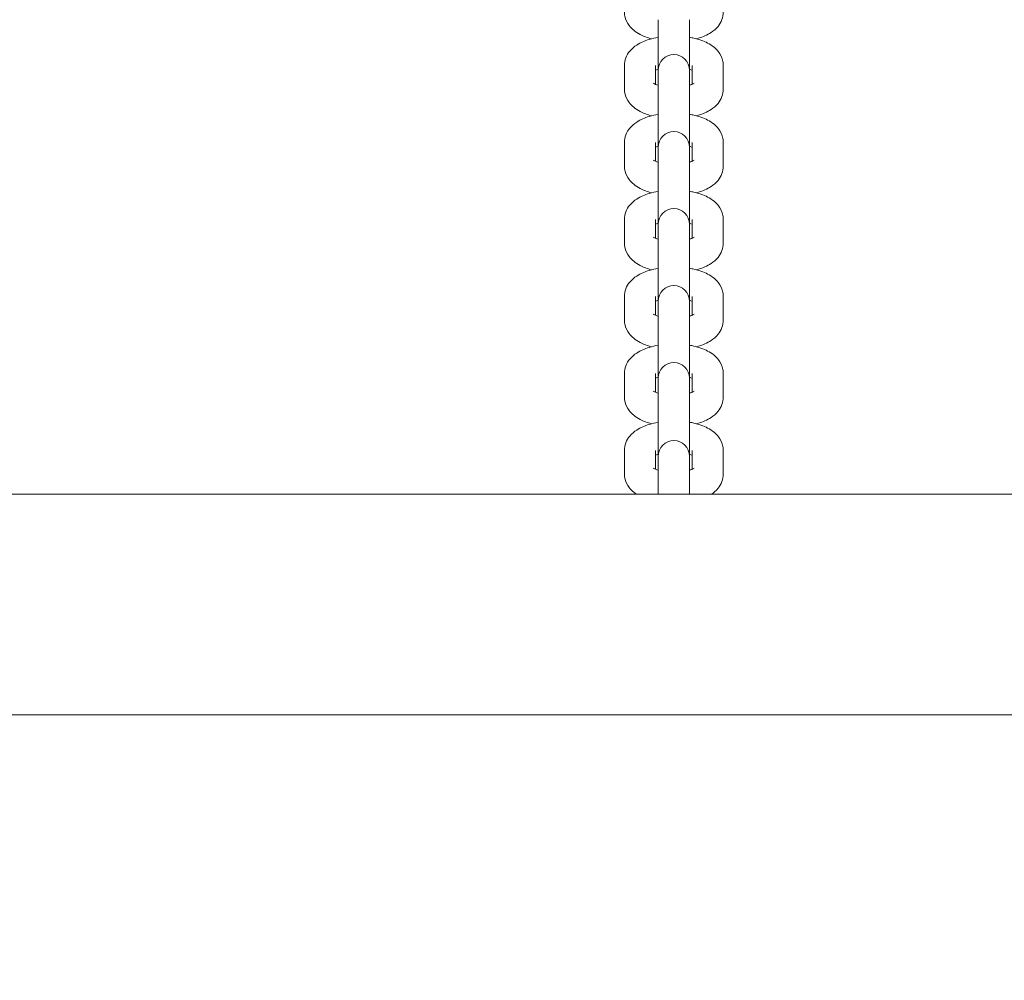
# Model space of a CAD drawing. Units: inches. Extents: x 1687 to 3556, y -2010 to 1511.
# Drawn here: x 2586 to 2605, y 891 to 909 of the extents above; entities that cross this region are included whole.
import ezdxf

# ---------------------------------------------------------------- set-up
doc = ezdxf.new("R2010")
doc.units = ezdxf.units.IN
doc.header["$MEASUREMENT"] = 0
doc.styles.add('arialN', font='ARIALN.TTF')
doc.styles.add('saternus', font='txt')
doc.dimstyles.new('100 strzałki', dxfattribs={"dimtxt": 20, "dimasz": 22, "dimexe": 15, "dimexo": 15, "dimgap": 5, "dimtad": 1, "dimdec": 0, "dimtxsty": 'arialN', "dimcen": 0, "dimse1": 1, "dimse2": 1, "dimclrd": 5, "dimclre": 5, "dimclrt": 256, "dimadec": 0, "dimazin": 0, "dimtfac": 1, "dimtdec": 0, "dimtmove": 0, "dimatfit": 0, "dimfxl": 1, "dimarcsym": 0})

# ---------------------------------------------------------------- blocks, each defined once
blk = doc.blocks.new('A$C5A4C1CB6')
at = {"lineweight": 0}
for p, q in [((811.135, 387.316), (811.135, 386.346)), ((811.735, 386.346), (811.735, 387.316)), ((810.485, 385.984), (810.485, 386.436)), ((811.085, 386.074), (811.085, 386.436)), ((811.135, 386.346), (811.135, 386.289)), ((811.135, 385.837), (811.135, 386.289)), ((811.735, 386.289), (811.735, 386.346)), ((811.735, 385.837), (811.735, 386.289)), ((811.785, 386.436), (811.785, 386.074)), ((812.385, 386.436), (812.385, 385.984)), ((811.135, 385.837), (811.135, 384.867)), ((811.735, 384.867), (811.735, 385.837)), ((810.485, 384.504), (810.485, 384.956)), ((811.085, 384.595), (811.085, 384.956)), ((811.785, 384.956), (811.785, 384.595)), ((812.385, 384.956), (812.385, 384.504)), ((811.135, 384.867), (811.135, 384.809)), ((811.135, 384.357), (811.135, 384.809)), ((811.735, 384.809), (811.735, 384.867)), ((811.735, 384.357), (811.735, 384.809)), ((811.135, 384.357), (811.135, 383.387)), ((811.735, 383.387), (811.735, 384.357)), ((810.485, 383.025), (810.485, 383.477)), ((811.085, 383.115), (811.085, 383.477)), ((811.785, 383.477), (811.785, 383.115)), ((812.385, 383.477), (812.385, 383.025)), ((811.135, 383.387), (811.135, 383.33)), ((811.135, 382.878), (811.135, 383.33)), ((811.735, 383.33), (811.735, 383.387)), ((811.735, 382.878), (811.735, 383.33)), ((811.135, 382.878), (811.135, 381.908)), ((811.735, 381.908), (811.735, 382.878)), ((810.485, 381.546), (810.485, 381.998)), ((811.085, 381.636), (811.085, 381.998)), ((811.135, 381.908), (811.135, 381.851)), ((811.735, 381.851), (811.735, 381.908)), ((811.785, 381.998), (811.785, 381.636)), ((812.385, 381.998), (812.385, 381.546)), ((811.135, 381.399), (811.135, 381.851)), ((811.735, 381.399), (811.735, 381.851)), ((811.135, 381.399), (811.135, 380.429)), ((811.735, 380.429), (811.735, 381.399)), ((810.485, 380.066), (810.485, 380.518)), ((811.085, 380.157), (811.085, 380.518)), ((811.135, 380.429), (811.135, 380.371)), ((811.735, 380.371), (811.735, 380.429)), ((811.785, 380.518), (811.785, 380.157)), ((812.385, 380.518), (812.385, 380.066)), ((811.135, 379.919), (811.135, 380.371)), ((811.735, 379.919), (811.735, 380.371)), ((811.135, 379.919), (811.135, 378.929)), ((811.735, 378.929), (811.735, 379.919)), ((810.485, 378.587), (810.485, 379.039)), ((811.085, 378.677), (811.085, 379.039)), ((811.135, 378.929), (811.135, 378.871)), ((811.135, 378.419), (811.135, 378.871)), ((811.735, 378.871), (811.735, 378.929)), ((811.735, 378.419), (811.735, 378.871)), ((811.785, 379.039), (811.785, 378.677)), ((812.385, 379.039), (812.385, 378.587)), ((811.135, 378.419), (811.135, 378.197)), ((811.735, 378.197), (811.735, 378.419)), ((612.935, 378.197), (836.436, 378.197)), ((612.935, 373.957), (836.436, 373.957))]:
    blk.add_line(p, q, dxfattribs=at)
for centre in [(811.435, 386.346), (811.435, 384.867), (811.435, 383.387), (811.435, 381.908), (811.435, 380.429), (811.435, 378.929)]:
    blk.add_arc(centre, 0.3, 0, 180, dxfattribs=at)
for points, knots in [([(811.003, 386.949), (810.927, 386.97), (810.855, 386.996), (810.744, 387.054), (810.702, 387.08), (810.632, 387.138), (810.603, 387.167), (810.538, 387.252), (810.506, 387.315), (810.488, 387.412), (810.485, 387.438), (810.485, 387.463)], [2.1478267, 2.1478267, 2.1478267, 2.1478267, 2.4734912, 2.4734912, 2.6788343, 2.6788343, 2.8387279, 2.8387279, 3.064518, 3.064518, 3.1415927, 3.1415927, 3.1415927, 3.1415927]), ([(812.385, 387.463), (812.385, 387.412), (812.375, 387.362), (812.34, 387.267), (812.313, 387.224), (812.243, 387.139), (812.198, 387.101), (812.075, 387.021), (811.994, 386.987), (811.894, 386.957), (811.881, 386.953), (811.867, 386.949)], [0, 0, 0, 0, 0.152968, 0.152968, 0.3240927, 0.3240927, 0.5606706, 0.5606706, 0.9361346, 0.9361346, 0.9937659, 0.9937659, 0.9937659, 0.9937659]), ([(810.485, 386.436), (810.485, 386.487), (810.495, 386.537), (810.531, 386.632), (810.558, 386.675), (810.628, 386.76), (810.673, 386.798), (810.796, 386.878), (810.877, 386.912), (811.018, 386.955), (811.076, 386.968), (811.135, 386.978)], [3.141593, 3.141593, 3.141593, 3.141593, 3.294561, 3.294561, 3.465685, 3.465685, 3.702263, 3.702263, 4.077727, 4.077727, 4.318451, 4.318451, 4.318451, 4.318451]), ([(811.735, 386.978), (811.764, 386.973), (811.793, 386.968), (811.914, 386.939), (812.002, 386.91), (812.127, 386.845), (812.168, 386.819), (812.238, 386.761), (812.268, 386.732), (812.332, 386.647), (812.365, 386.584), (812.383, 386.487), (812.385, 386.461), (812.385, 386.436)], [5.106327, 5.106327, 5.106327, 5.106327, 5.223857, 5.223857, 5.615084, 5.615084, 5.820427, 5.820427, 5.980321, 5.980321, 6.206111, 6.206111, 6.283185, 6.283185, 6.283185, 6.283185]), ([(811.085, 386.345), (811.095, 386.35), (811.107, 386.354), (811.125, 386.36), (811.13, 386.362), (811.135, 386.363)], [3.909945, 3.909945, 3.909945, 3.909945, 4.0271961, 4.0271961, 4.0735332, 4.0735332, 4.0735332, 4.0735332]), ([(811.135, 386.056), (811.116, 386.062), (811.099, 386.068), (811.068, 386.081), (811.056, 386.088), (811.046, 386.095), (811.044, 386.096), (811.044, 386.096)], [2.2096521, 2.2096521, 2.2096521, 2.2096521, 2.3734448, 2.3734448, 2.5730177, 2.5730177, 2.6854896, 2.6854896, 2.6854896, 2.6854896]), ([(811.826, 386.096), (811.826, 386.096), (811.825, 386.095), (811.82, 386.091), (811.812, 386.087), (811.789, 386.075), (811.772, 386.068), (811.746, 386.06), (811.741, 386.058), (811.735, 386.056)], [0.456103, 0.456103, 0.456103, 0.456103, 0.5372823, 0.5372823, 0.6983433, 0.6983433, 0.8856034, 0.8856034, 0.9319406, 0.9319406, 0.9319406, 0.9319406]), ([(811.003, 385.47), (810.927, 385.491), (810.855, 385.517), (810.744, 385.575), (810.702, 385.601), (810.632, 385.658), (810.603, 385.687), (810.538, 385.772), (810.506, 385.835), (810.488, 385.933), (810.485, 385.958), (810.485, 385.984)], [2.1478267, 2.1478267, 2.1478267, 2.1478267, 2.4734912, 2.4734912, 2.6788343, 2.6788343, 2.8387279, 2.8387279, 3.064518, 3.064518, 3.1415927, 3.1415927, 3.1415927, 3.1415927]), ([(812.385, 385.984), (812.385, 385.933), (812.375, 385.882), (812.34, 385.788), (812.313, 385.745), (812.243, 385.659), (812.198, 385.622), (812.075, 385.541), (811.994, 385.508), (811.894, 385.478), (811.881, 385.474), (811.867, 385.47)], [0, 0, 0, 0, 0.152968, 0.152968, 0.3240927, 0.3240927, 0.5606706, 0.5606706, 0.9361346, 0.9361346, 0.9937659, 0.9937659, 0.9937659, 0.9937659]), ([(810.485, 384.956), (810.485, 385.007), (810.495, 385.058), (810.531, 385.153), (810.558, 385.195), (810.628, 385.281), (810.673, 385.318), (810.796, 385.399), (810.877, 385.433), (811.018, 385.475), (811.076, 385.489), (811.135, 385.499)], [3.141593, 3.141593, 3.141593, 3.141593, 3.294561, 3.294561, 3.465685, 3.465685, 3.702263, 3.702263, 4.077727, 4.077727, 4.318451, 4.318451, 4.318451, 4.318451]), ([(811.735, 385.499), (811.764, 385.494), (811.793, 385.488), (811.914, 385.46), (812.002, 385.431), (812.127, 385.366), (812.168, 385.34), (812.238, 385.282), (812.268, 385.253), (812.332, 385.168), (812.365, 385.105), (812.383, 385.008), (812.385, 384.982), (812.385, 384.956)], [5.106327, 5.106327, 5.106327, 5.106327, 5.223857, 5.223857, 5.615084, 5.615084, 5.820427, 5.820427, 5.980321, 5.980321, 6.206111, 6.206111, 6.283185, 6.283185, 6.283185, 6.283185]), ([(811.085, 384.866), (811.095, 384.87), (811.107, 384.875), (811.125, 384.881), (811.13, 384.882), (811.135, 384.884)], [3.909945, 3.909945, 3.909945, 3.909945, 4.0271961, 4.0271961, 4.0735332, 4.0735332, 4.0735332, 4.0735332]), ([(811.135, 384.577), (811.116, 384.583), (811.099, 384.589), (811.068, 384.602), (811.056, 384.609), (811.046, 384.615), (811.044, 384.617), (811.044, 384.617)], [2.2096521, 2.2096521, 2.2096521, 2.2096521, 2.3734448, 2.3734448, 2.5730177, 2.5730177, 2.6854896, 2.6854896, 2.6854896, 2.6854896]), ([(811.826, 384.617), (811.826, 384.617), (811.825, 384.616), (811.82, 384.612), (811.812, 384.607), (811.789, 384.596), (811.772, 384.589), (811.746, 384.58), (811.741, 384.579), (811.735, 384.577)], [0.456103, 0.456103, 0.456103, 0.456103, 0.5372823, 0.5372823, 0.6983433, 0.6983433, 0.8856034, 0.8856034, 0.9319406, 0.9319406, 0.9319406, 0.9319406]), ([(811.003, 383.991), (810.927, 384.011), (810.855, 384.037), (810.744, 384.095), (810.702, 384.121), (810.632, 384.179), (810.603, 384.208), (810.538, 384.293), (810.506, 384.356), (810.488, 384.453), (810.485, 384.479), (810.485, 384.504)], [2.1478267, 2.1478267, 2.1478267, 2.1478267, 2.4734912, 2.4734912, 2.6788343, 2.6788343, 2.8387279, 2.8387279, 3.064518, 3.064518, 3.1415927, 3.1415927, 3.1415927, 3.1415927]), ([(812.385, 384.504), (812.385, 384.454), (812.375, 384.403), (812.34, 384.308), (812.313, 384.265), (812.243, 384.18), (812.198, 384.142), (812.075, 384.062), (811.994, 384.028), (811.894, 383.998), (811.881, 383.994), (811.867, 383.991)], [0, 0, 0, 0, 0.152968, 0.152968, 0.3240927, 0.3240927, 0.5606706, 0.5606706, 0.9361346, 0.9361346, 0.9937659, 0.9937659, 0.9937659, 0.9937659]), ([(810.485, 383.477), (810.485, 383.528), (810.495, 383.578), (810.531, 383.673), (810.558, 383.716), (810.628, 383.802), (810.673, 383.839), (810.796, 383.919), (810.877, 383.953), (811.018, 383.996), (811.076, 384.009), (811.135, 384.019)], [3.141593, 3.141593, 3.141593, 3.141593, 3.294561, 3.294561, 3.465685, 3.465685, 3.702263, 3.702263, 4.077727, 4.077727, 4.318451, 4.318451, 4.318451, 4.318451]), ([(811.735, 384.019), (811.764, 384.014), (811.793, 384.009), (811.914, 383.981), (812.002, 383.951), (812.127, 383.886), (812.168, 383.86), (812.238, 383.803), (812.268, 383.773), (812.332, 383.689), (812.365, 383.626), (812.383, 383.528), (812.385, 383.503), (812.385, 383.477)], [5.106327, 5.106327, 5.106327, 5.106327, 5.223857, 5.223857, 5.615084, 5.615084, 5.820427, 5.820427, 5.980321, 5.980321, 6.206111, 6.206111, 6.283185, 6.283185, 6.283185, 6.283185]), ([(811.085, 383.387), (811.095, 383.391), (811.107, 383.395), (811.125, 383.401), (811.13, 383.403), (811.135, 383.405)], [3.909945, 3.909945, 3.909945, 3.909945, 4.0271961, 4.0271961, 4.0735332, 4.0735332, 4.0735332, 4.0735332]), ([(811.135, 383.098), (811.116, 383.103), (811.099, 383.11), (811.068, 383.123), (811.056, 383.129), (811.046, 383.136), (811.044, 383.137), (811.044, 383.137)], [2.2096521, 2.2096521, 2.2096521, 2.2096521, 2.3734448, 2.3734448, 2.5730177, 2.5730177, 2.6854896, 2.6854896, 2.6854896, 2.6854896]), ([(811.826, 383.137), (811.826, 383.137), (811.825, 383.137), (811.82, 383.133), (811.812, 383.128), (811.789, 383.117), (811.772, 383.109), (811.746, 383.101), (811.741, 383.099), (811.735, 383.098)], [0.456103, 0.456103, 0.456103, 0.456103, 0.5372823, 0.5372823, 0.6983433, 0.6983433, 0.8856034, 0.8856034, 0.9319406, 0.9319406, 0.9319406, 0.9319406]), ([(811.003, 382.511), (810.927, 382.532), (810.855, 382.558), (810.744, 382.616), (810.702, 382.642), (810.632, 382.699), (810.603, 382.729), (810.538, 382.813), (810.506, 382.877), (810.488, 382.974), (810.485, 382.999), (810.485, 383.025)], [2.1478267, 2.1478267, 2.1478267, 2.1478267, 2.4734912, 2.4734912, 2.6788343, 2.6788343, 2.8387279, 2.8387279, 3.064518, 3.064518, 3.1415927, 3.1415927, 3.1415927, 3.1415927]), ([(812.385, 383.025), (812.385, 382.974), (812.375, 382.924), (812.34, 382.829), (812.313, 382.786), (812.243, 382.7), (812.198, 382.663), (812.075, 382.583), (811.994, 382.549), (811.894, 382.519), (811.881, 382.515), (811.867, 382.511)], [0, 0, 0, 0, 0.152968, 0.152968, 0.3240927, 0.3240927, 0.5606706, 0.5606706, 0.9361346, 0.9361346, 0.9937659, 0.9937659, 0.9937659, 0.9937659]), ([(810.485, 381.998), (810.485, 382.049), (810.495, 382.099), (810.531, 382.194), (810.558, 382.237), (810.628, 382.322), (810.673, 382.36), (810.796, 382.44), (810.877, 382.474), (811.018, 382.517), (811.076, 382.53), (811.135, 382.54)], [3.141593, 3.141593, 3.141593, 3.141593, 3.294561, 3.294561, 3.465685, 3.465685, 3.702263, 3.702263, 4.077727, 4.077727, 4.318451, 4.318451, 4.318451, 4.318451]), ([(811.735, 382.54), (811.764, 382.535), (811.793, 382.529), (811.914, 382.501), (812.002, 382.472), (812.127, 382.407), (812.168, 382.381), (812.238, 382.323), (812.268, 382.294), (812.332, 382.209), (812.365, 382.146), (812.383, 382.049), (812.385, 382.023), (812.385, 381.998)], [5.106327, 5.106327, 5.106327, 5.106327, 5.223857, 5.223857, 5.615084, 5.615084, 5.820427, 5.820427, 5.980321, 5.980321, 6.206111, 6.206111, 6.283185, 6.283185, 6.283185, 6.283185]), ([(811.085, 381.907), (811.095, 381.911), (811.107, 381.916), (811.125, 381.922), (811.13, 381.924), (811.135, 381.925)], [3.909945, 3.909945, 3.909945, 3.909945, 4.0271961, 4.0271961, 4.0735332, 4.0735332, 4.0735332, 4.0735332]), ([(811.003, 381.032), (810.927, 381.052), (810.855, 381.079), (810.744, 381.136), (810.702, 381.162), (810.632, 381.22), (810.603, 381.249), (810.538, 381.334), (810.506, 381.397), (810.488, 381.494), (810.485, 381.52), (810.485, 381.546)], [2.1478267, 2.1478267, 2.1478267, 2.1478267, 2.4734912, 2.4734912, 2.6788343, 2.6788343, 2.8387279, 2.8387279, 3.064518, 3.064518, 3.1415927, 3.1415927, 3.1415927, 3.1415927]), ([(811.135, 381.618), (811.116, 381.624), (811.099, 381.63), (811.068, 381.643), (811.056, 381.65), (811.046, 381.656), (811.044, 381.658), (811.044, 381.658)], [2.2096521, 2.2096521, 2.2096521, 2.2096521, 2.3734448, 2.3734448, 2.5730177, 2.5730177, 2.6854896, 2.6854896, 2.6854896, 2.6854896]), ([(811.826, 381.658), (811.826, 381.658), (811.825, 381.657), (811.82, 381.653), (811.812, 381.649), (811.789, 381.637), (811.772, 381.63), (811.746, 381.622), (811.741, 381.62), (811.735, 381.618)], [0.456103, 0.456103, 0.456103, 0.456103, 0.5372823, 0.5372823, 0.6983433, 0.6983433, 0.8856034, 0.8856034, 0.9319406, 0.9319406, 0.9319406, 0.9319406]), ([(812.385, 381.546), (812.385, 381.495), (812.375, 381.444), (812.34, 381.35), (812.313, 381.307), (812.243, 381.221), (812.198, 381.184), (812.075, 381.103), (811.994, 381.07), (811.894, 381.039), (811.881, 381.036), (811.867, 381.032)], [0, 0, 0, 0, 0.152968, 0.152968, 0.3240927, 0.3240927, 0.5606706, 0.5606706, 0.9361346, 0.9361346, 0.9937659, 0.9937659, 0.9937659, 0.9937659]), ([(810.485, 380.518), (810.485, 380.569), (810.495, 380.62), (810.531, 380.714), (810.558, 380.757), (810.628, 380.843), (810.673, 380.88), (810.796, 380.961), (810.877, 380.994), (811.018, 381.037), (811.076, 381.051), (811.135, 381.061)], [3.141593, 3.141593, 3.141593, 3.141593, 3.294561, 3.294561, 3.465685, 3.465685, 3.702263, 3.702263, 4.077727, 4.077727, 4.318451, 4.318451, 4.318451, 4.318451]), ([(811.735, 381.061), (811.764, 381.056), (811.793, 381.05), (811.914, 381.022), (812.002, 380.992), (812.127, 380.928), (812.168, 380.902), (812.238, 380.844), (812.268, 380.815), (812.332, 380.73), (812.365, 380.667), (812.383, 380.57), (812.385, 380.544), (812.385, 380.518)], [5.106327, 5.106327, 5.106327, 5.106327, 5.223857, 5.223857, 5.615084, 5.615084, 5.820427, 5.820427, 5.980321, 5.980321, 6.206111, 6.206111, 6.283185, 6.283185, 6.283185, 6.283185]), ([(811.085, 380.428), (811.095, 380.432), (811.107, 380.436), (811.125, 380.442), (811.13, 380.444), (811.135, 380.446)], [3.909945, 3.909945, 3.909945, 3.909945, 4.0271961, 4.0271961, 4.0735332, 4.0735332, 4.0735332, 4.0735332]), ([(811.003, 379.553), (810.927, 379.573), (810.855, 379.599), (810.744, 379.657), (810.702, 379.683), (810.632, 379.741), (810.603, 379.77), (810.538, 379.855), (810.506, 379.918), (810.488, 380.015), (810.485, 380.041), (810.485, 380.066)], [2.1478267, 2.1478267, 2.1478267, 2.1478267, 2.4734912, 2.4734912, 2.6788343, 2.6788343, 2.8387279, 2.8387279, 3.064518, 3.064518, 3.1415927, 3.1415927, 3.1415927, 3.1415927]), ([(811.135, 380.139), (811.116, 380.145), (811.099, 380.151), (811.068, 380.164), (811.056, 380.171), (811.046, 380.177), (811.044, 380.179), (811.044, 380.179)], [2.2096521, 2.2096521, 2.2096521, 2.2096521, 2.3734448, 2.3734448, 2.5730177, 2.5730177, 2.6854896, 2.6854896, 2.6854896, 2.6854896]), ([(811.826, 380.179), (811.826, 380.179), (811.825, 380.178), (811.82, 380.174), (811.812, 380.169), (811.789, 380.158), (811.772, 380.151), (811.746, 380.142), (811.741, 380.14), (811.735, 380.139)], [0.456103, 0.456103, 0.456103, 0.456103, 0.5372823, 0.5372823, 0.6983433, 0.6983433, 0.8856034, 0.8856034, 0.9319406, 0.9319406, 0.9319406, 0.9319406]), ([(812.385, 380.066), (812.385, 380.015), (812.375, 379.965), (812.34, 379.87), (812.313, 379.827), (812.243, 379.742), (812.198, 379.704), (812.075, 379.624), (811.994, 379.59), (811.894, 379.56), (811.881, 379.556), (811.867, 379.553)], [0, 0, 0, 0, 0.152968, 0.152968, 0.3240927, 0.3240927, 0.5606706, 0.5606706, 0.9361346, 0.9361346, 0.9937659, 0.9937659, 0.9937659, 0.9937659]), ([(810.485, 379.039), (810.485, 379.09), (810.495, 379.14), (810.531, 379.235), (810.558, 379.278), (810.628, 379.364), (810.673, 379.401), (810.796, 379.481), (810.877, 379.515), (811.018, 379.558), (811.076, 379.571), (811.135, 379.581)], [3.141593, 3.141593, 3.141593, 3.141593, 3.294561, 3.294561, 3.465685, 3.465685, 3.702263, 3.702263, 4.077727, 4.077727, 4.318451, 4.318451, 4.318451, 4.318451]), ([(811.735, 379.581), (811.764, 379.576), (811.793, 379.571), (811.914, 379.543), (812.002, 379.513), (812.127, 379.448), (812.168, 379.422), (812.238, 379.365), (812.268, 379.335), (812.332, 379.251), (812.365, 379.187), (812.383, 379.09), (812.385, 379.065), (812.385, 379.039)], [5.106327, 5.106327, 5.106327, 5.106327, 5.223857, 5.223857, 5.615084, 5.615084, 5.820427, 5.820427, 5.980321, 5.980321, 6.206111, 6.206111, 6.283185, 6.283185, 6.283185, 6.283185]), ([(811.085, 378.948), (811.095, 378.953), (811.107, 378.957), (811.125, 378.963), (811.13, 378.965), (811.135, 378.966)], [3.909945, 3.909945, 3.909945, 3.909945, 4.0271961, 4.0271961, 4.0735332, 4.0735332, 4.0735332, 4.0735332]), ([(811.135, 378.659), (811.116, 378.665), (811.099, 378.672), (811.068, 378.685), (811.056, 378.691), (811.046, 378.698), (811.044, 378.699), (811.044, 378.699)], [2.2096521, 2.2096521, 2.2096521, 2.2096521, 2.3734448, 2.3734448, 2.5730177, 2.5730177, 2.6854896, 2.6854896, 2.6854896, 2.6854896]), ([(811.826, 378.699), (811.826, 378.699), (811.825, 378.698), (811.82, 378.695), (811.812, 378.69), (811.789, 378.678), (811.772, 378.671), (811.746, 378.663), (811.741, 378.661), (811.735, 378.659)], [0.456103, 0.456103, 0.456103, 0.456103, 0.5372823, 0.5372823, 0.6983433, 0.6983433, 0.8856034, 0.8856034, 0.9319406, 0.9319406, 0.9319406, 0.9319406]), ([(810.716, 378.197), (810.698, 378.209), (810.68, 378.222), (810.632, 378.261), (810.603, 378.291), (810.538, 378.375), (810.506, 378.438), (810.488, 378.536), (810.485, 378.561), (810.485, 378.587)], [2.5878342, 2.5878342, 2.5878342, 2.5878342, 2.6788343, 2.6788343, 2.8387279, 2.8387279, 3.064518, 3.064518, 3.1415927, 3.1415927, 3.1415927, 3.1415927]), ([(812.385, 378.587), (812.385, 378.536), (812.375, 378.486), (812.34, 378.391), (812.313, 378.348), (812.244, 378.264), (812.2, 378.227), (812.154, 378.197)], [0, 0, 0, 0, 0.152968, 0.152968, 0.3240927, 0.3240927, 0.5537584, 0.5537584, 0.5537584, 0.5537584])]:
    blk.add_open_spline(points, degree=3, knots=knots, dxfattribs=at)
for points in [[(811.735, 386.363), (811.755, 386.357), (811.772, 386.351), (811.785, 386.345)], [(811.735, 384.884), (811.755, 384.878), (811.772, 384.872), (811.785, 384.866)], [(811.735, 383.405), (811.755, 383.399), (811.772, 383.392), (811.785, 383.387)], [(811.735, 381.925), (811.755, 381.919), (811.772, 381.913), (811.785, 381.907)], [(811.735, 380.446), (811.755, 380.44), (811.772, 380.434), (811.785, 380.428)], [(811.735, 378.966), (811.755, 378.961), (811.772, 378.954), (811.785, 378.948)]]:
    blk.add_open_spline(points, degree=3, dxfattribs=at)
blk = doc.blocks.new('*D5')
at = {"lineweight": -2, "transparency": 16777216}
blk.add_line((3489.12, 1343.053), (3489.12, 357.458), dxfattribs=at)
at = {"transparency": 16777216}
for points in [[(3485.453, 1343.053), (3492.786, 1343.053), (3489.12, 1365.053)], [(3485.453, 357.458), (3492.786, 357.458), (3489.12, 335.458)]]:
    blk.add_solid(points, dxfattribs=at)
at = {"layer": 'Defpoints', "color": 0, "transparency": 16777216}
for p in [(2461.589, 1365.053), (2418.592, 335.458), (3489.12, 335.458)]:
    blk.add_point(p, dxfattribs=at)
at = {"transparency": 16777216, "insert": (3468.12, 850.256), "char_height": 32, "attachment_point": 5, "rotation": 90, "style": 'saternus'}
blk.add_mtext('1030', dxfattribs=at)
blk = doc.blocks.new('*D6')
at = {"lineweight": -2, "transparency": 16777216}
blk.add_line((3443.679, 1193.1), (3443.679, 551.839), dxfattribs=at)
at = {"transparency": 16777216}
for points in [[(3440.013, 1193.1), (3447.346, 1193.1), (3443.679, 1215.1)], [(3440.013, 551.839), (3447.346, 551.839), (3443.679, 529.839)]]:
    blk.add_solid(points, dxfattribs=at)
at = {"layer": 'Defpoints', "color": 0, "transparency": 16777216}
for p in [(2473.143, 1215.1), (2461.343, 529.839), (3443.679, 529.839)]:
    blk.add_point(p, dxfattribs=at)
at = {"transparency": 16777216, "insert": (3422.679, 852.684), "char_height": 32, "attachment_point": 5, "rotation": 90, "style": 'saternus'}
blk.add_mtext('685', dxfattribs=at)

msp = doc.modelspace()

# ---------------------------------------------------------------- block references
msp.add_blockref('A$C5A4C1CB6', (1786.96, 522.129))

# ---------------------------------------------------------------- dimensions: what is measured, and where the dimension line sits
dim = msp.add_linear_dim(base=(3489.12, 335.458), p1=(2461.589, 1365.053), p2=(2418.592, 335.458), angle=90, dimstyle='100 strzałki', override={"dimtxt": 32, "dimtxsty": 'saternus', "dimclrd": 256})
dim.commit()
dim.dimension.update_dxf_attribs({"geometry": '*D5', "text_midpoint": (3468.12, 850.256)})
dim = msp.add_linear_dim(base=(3443.679, 529.839), p1=(2473.143, 1215.1), p2=(2461.343, 529.839), angle=90, dimstyle='100 strzałki', override={"dimtxt": 32, "dimtxsty": 'saternus', "dimclrd": 256})
dim.commit()
dim.dimension.update_dxf_attribs({"geometry": '*D6', "text_midpoint": (3443.679, 852.684), "dimtype": 160})

doc.saveas('drawing.dxf')
